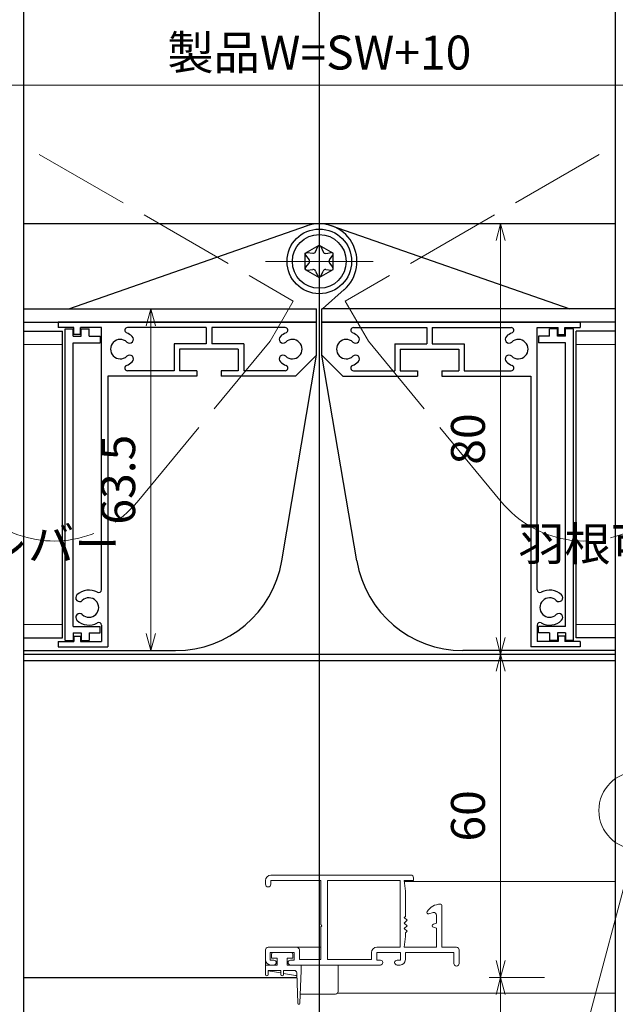
# Model space of a CAD drawing. Units: millimetres. Extents: x -16 to 2506, y 22 to 868.
# Drawn here: x 713 to 824, y 256 to 439 of the extents above; entities that cross this region are included whole.
import ezdxf

# ---------------------------------------------------------------- set-up
doc = ezdxf.new("R2010")
doc.units = ezdxf.units.MM
doc.header["$LTSCALE"] = 3
doc.linetypes.add('ACAD_ISO02W100', pattern=[15, 12, -3])
doc.linetypes.add('ACAD_ISO04W100', pattern=[30, 24, -3, 0, -3])
doc.layers.get('0').update_dxf_attribs({"lineweight": 25})
doc.layers.get('Defpoints').update_dxf_attribs({"color": 151, "lineweight": 25})
for name, color, linetype, lineweight in [('0000寸法', 4, 'Continuous', 20), ('0000窓障子（LIXIL 単板）', 4, 'Continuous', 15), ('003', 2, 'Continuous', 25), ('006', 4, 'ACAD_ISO04W100', 20), ('007', 4, 'ACAD_ISO02W100', 20), ('010', 4, 'Continuous', 20)]:
    doc.layers.add(name, color=color, linetype=linetype, lineweight=lineweight)
doc.styles.add('DIM', font='romans.shx', dxfattribs={"width": 0.75, "bigfont": 'extfont.shx'})
doc.dimstyles.new('DIM', dxfattribs={"dimtxt": 3, "dimasz": 1.5, "dimexe": 1, "dimexo": 1.5, "dimgap": 1, "dimtad": 1, "dimdsep": 46, "dimtxsty": 'DIM', "dimblk": 'OPEN30', "dimcen": 0, "dimclrd": 4, "dimclre": 4, "dimclrt": 7, "dimadec": 0, "dimazin": 0, "dimtfac": 1, "dimtmove": 0, "dimatfit": 3, "dimldrblk": 'OPEN30', "dimfxl": 0, "dimlwd": 20, "dimlwe": 20, "dimarcsym": 0})

# ---------------------------------------------------------------- blocks, each defined once
blk = doc.blocks.new('_Open30')
at = {"color": 0, "linetype": 'ByBlock', "lineweight": -2}
for p, q in [((-1, 0.268), (0, 0)), ((0, 0), (-1, -0.268)), ((0, 0), (-1, 0))]:
    blk.add_line(p, q, dxfattribs=at)
blk = doc.blocks.new('*D42')
at = {"layer": '003', "color": 4, "lineweight": 20, "ltscale": 0.5}
for p, q in [((810.37, 261.21), (800.11, 261.21)), ((802.21, 258.06), (802.21, 194.36)), ((810.37, 191.21), (800.11, 191.21))]:
    blk.add_line(p, q, dxfattribs=at)
at = {"layer": 'Defpoints', "color": 0, "ltscale": 0.5}
for p in [(813.52, 261.21), (802.21, 191.21), (813.52, 191.21)]:
    blk.add_point(p, dxfattribs=at)
at = {"layer": '003', "color": 4, "lineweight": 20, "ltscale": 0.5, "xscale": 3.15, "yscale": 3.15, "zscale": 3.15}
for p, rotation in [((802.21, 261.21), 90), ((802.21, 191.21), 270)]:
    blk.add_blockref('_Open30', p, dxfattribs=dict(at, rotation=rotation))
at = {"layer": '003', "color": 7, "ltscale": 0.5, "insert": (796.96, 226.21), "char_height": 6.3, "attachment_point": 5, "rotation": 90, "style": 'DIM'}
blk.add_mtext('70', dxfattribs=at)
blk = doc.blocks.new('*D52')
at = {"layer": '003', "color": 4, "lineweight": 20, "ltscale": 0.5}
for p, q in [((578.52, 394.36), (578.52, 429.03)), ((958.52, 395.15), (958.52, 429.03)), ((581.67, 426.93), (955.37, 426.93))]:
    blk.add_line(p, q, dxfattribs=at)
at = {"layer": 'Defpoints', "color": 0, "ltscale": 0.5}
for p in [(958.52, 426.93), (958.52, 392), (578.52, 391.21)]:
    blk.add_point(p, dxfattribs=at)
at = {"layer": '003', "color": 4, "lineweight": 20, "ltscale": 0.5, "xscale": 3.15, "yscale": 3.15, "zscale": 3.15, "rotation": 180}
blk.add_blockref('_Open30', (578.52, 426.93), dxfattribs=at)
at = {"layer": '003', "color": 4, "lineweight": 20, "ltscale": 0.5, "xscale": 3.15, "yscale": 3.15, "zscale": 3.15}
blk.add_blockref('_Open30', (958.52, 426.93), dxfattribs=at)
at = {"layer": '003', "color": 7, "ltscale": 0.5, "insert": (768.52, 432.18), "char_height": 6.3, "attachment_point": 5, "style": 'DIM'}
blk.add_mtext('製品W=SW+10', dxfattribs=at)
blk = doc.blocks.new('*D58')
at = {"layer": '003', "color": 4, "lineweight": 20, "ltscale": 0.5}
for p, q in [((737.62, 385.41), (735.11, 385.41)), ((737.21, 382.26), (737.21, 325.06)), ((738.67, 321.91), (735.11, 321.91))]:
    blk.add_line(p, q, dxfattribs=at)
at = {"layer": 'Defpoints', "color": 0, "ltscale": 0.5}
for p in [(740.77, 385.41), (737.21, 321.91), (741.82, 321.91)]:
    blk.add_point(p, dxfattribs=at)
at = {"layer": '003', "color": 4, "lineweight": 20, "ltscale": 0.5, "xscale": 3.15, "yscale": 3.15, "zscale": 3.15}
for p, rotation in [((737.21, 385.41), 90), ((737.21, 321.91), 270)]:
    blk.add_blockref('_Open30', p, dxfattribs=dict(at, rotation=rotation))
at = {"layer": '003', "color": 7, "ltscale": 0.5, "insert": (731.96, 353.66), "char_height": 6.3, "attachment_point": 5, "rotation": 90, "style": 'DIM'}
blk.add_mtext('63.5', dxfattribs=at)
blk = doc.blocks.new('*D59')
at = {"layer": '003', "color": 4, "lineweight": 20, "ltscale": 0.5}
for p, q in [((820.37, 321.21), (800.11, 321.21)), ((802.21, 264.36), (802.21, 318.06)), ((810.37, 261.21), (800.11, 261.21))]:
    blk.add_line(p, q, dxfattribs=at)
at = {"layer": 'Defpoints', "color": 0, "ltscale": 0.5}
for p in [(802.21, 321.21), (823.52, 321.21), (813.52, 261.21)]:
    blk.add_point(p, dxfattribs=at)
at = {"layer": '003', "color": 4, "lineweight": 20, "ltscale": 0.5, "xscale": 3.15, "yscale": 3.15, "zscale": 3.15}
for p, rotation in [((802.21, 321.21), 90), ((802.21, 261.21), 270)]:
    blk.add_blockref('_Open30', p, dxfattribs=dict(at, rotation=rotation))
at = {"layer": '003', "color": 7, "ltscale": 0.5, "insert": (796.96, 291.21), "char_height": 6.3, "attachment_point": 5, "rotation": 90, "style": 'DIM'}
blk.add_mtext('60', dxfattribs=at)
blk = doc.blocks.new('*D60')
at = {"layer": '003', "color": 4, "lineweight": 20, "ltscale": 0.5}
for p, q in [((820.37, 401.21), (800.11, 401.21)), ((802.21, 324.36), (802.21, 398.06)), ((820.37, 321.21), (800.11, 321.21))]:
    blk.add_line(p, q, dxfattribs=at)
at = {"layer": 'Defpoints', "color": 0, "ltscale": 0.5}
for p in [(802.21, 401.21), (823.52, 401.21), (823.52, 321.21)]:
    blk.add_point(p, dxfattribs=at)
at = {"layer": '003', "color": 4, "lineweight": 20, "ltscale": 0.5, "xscale": 3.15, "yscale": 3.15, "zscale": 3.15}
for p, rotation in [((802.21, 401.21), 90), ((802.21, 321.21), 270)]:
    blk.add_blockref('_Open30', p, dxfattribs=dict(at, rotation=rotation))
at = {"layer": '003', "color": 7, "ltscale": 0.5, "insert": (796.96, 361.21), "char_height": 6.3, "attachment_point": 5, "rotation": 90, "style": 'DIM'}
blk.add_mtext('80', dxfattribs=at)

msp = doc.modelspace()

# ---------------------------------------------------------------- linework, layer by layer
at = {"ltscale": 0.5}
msp.add_line((713.516, 261.208), (764.358, 261.208), dxfattribs=at)
at = {"layer": '0000窓障子（LIXIL 単板）'}
for p, q in [((785.516, 280.208), (759.516, 280.208)), ((758.516, 279.208), (758.516, 278.508)), ((759.516, 278.508), (759.516, 279.208)), ((759.516, 279.208), (768.816, 279.208)), ((768.816, 279.208), (768.816, 271.008)), ((770.016, 279.208), (783.516, 279.208)), ((770.016, 264.508), (770.016, 279.208)), ((783.516, 279.208), (783.516, 266.808)), ((784.316, 279.208), (786.016, 279.208)), ((784.516, 277.208), (784.316, 279.208)), ((823.516, 279.008), (784.336, 279.008)), ((786.016, 279.208), (786.016, 279.708)), ((784.516, 272.508), (784.516, 277.208)), ((791.316, 266.808), (791.316, 274.508)), ((788.893, 273.018), (789.686, 273.231)), ((790.316, 272.748), (790.316, 271.258)), ((768.816, 271.008), (769.016, 270.808)), ((769.016, 270.808), (768.816, 270.608)), ((784.316, 272.308), (784.516, 272.508)), ((784.816, 271.808), (784.316, 272.308)), ((784.316, 271.308), (784.816, 271.808)), ((784.816, 270.808), (784.316, 271.308)), ((784.316, 270.308), (784.816, 270.808)), ((790.316, 271.258), (789.736, 271.097)), ((768.816, 270.608), (768.816, 264.508)), ((784.816, 269.808), (784.316, 270.308)), ((784.516, 269.508), (784.816, 269.808)), ((784.516, 268.808), (784.516, 269.508)), ((789.736, 270.519), (790.316, 270.358)), ((790.316, 270.358), (790.316, 266.808)), ((784.316, 266.808), (784.516, 268.808)), ((758.516, 266.308), (758.516, 264.508)), ((758.516, 263.508), (758.516, 266.308)), ((764.316, 266.808), (759.016, 266.808)), ((768.816, 266.808), (759.016, 266.808)), ((759.416, 264.408), (759.416, 265.808)), ((759.416, 265.808), (763.816, 265.808)), ((759.616, 265.508), (759.616, 264.808)), ((763.316, 265.808), (759.916, 265.808)), ((763.616, 265.508), (763.616, 264.808)), ((763.816, 265.808), (763.816, 264.408)), ((764.816, 264.508), (764.816, 266.308)), ((778.216, 265.808), (778.216, 264.508)), ((783.516, 266.808), (779.216, 266.808)), ((779.216, 264.408), (779.216, 265.808)), ((779.216, 265.808), (783.616, 265.808)), ((783.616, 265.808), (783.616, 264.408)), ((790.316, 266.808), (784.316, 266.808)), ((784.516, 265.808), (793.516, 265.808)), ((784.516, 264.508), (784.516, 265.808)), ((794.016, 266.808), (791.316, 266.808)), ((793.516, 265.808), (793.516, 263.808)), ((794.516, 263.808), (794.516, 266.308)), ((760.666, 263.508), (758.516, 263.508)), ((758.516, 263.508), (758.516, 261.758)), ((760.066, 264.408), (759.416, 264.408)), ((759.516, 263.508), (760.066, 263.508)), ((760.666, 264.808), (759.616, 264.808)), ((760.666, 264.808), (760.666, 263.508)), ((763.616, 264.808), (762.566, 264.808)), ((762.566, 264.808), (762.566, 263.508)), ((765.116, 263.508), (762.566, 263.508)), ((763.816, 264.408), (763.166, 264.408)), ((763.166, 263.508), (779.866, 263.508)), ((768.816, 264.508), (764.816, 264.508)), ((765.116, 263.508), (765.116, 262.508)), ((778.216, 264.508), (770.016, 264.508)), ((772.016, 258.608), (772.016, 263.508)), ((779.216, 264.408), (779.866, 264.408)), ((783.616, 264.408), (782.966, 264.408)), ((782.966, 263.508), (783.516, 263.508)), ((761.366, 262.508), (759.016, 262.508)), ((759.016, 262.508), (759.016, 261.758)), ((759.016, 262.425), (761.366, 262.033)), ((761.366, 262.508), (761.366, 261.758)), ((761.866, 262.508), (763.832, 262.508)), ((761.866, 262.508), (761.866, 261.758)), ((761.866, 261.95), (764.098, 261.578)), ((764.332, 262.024), (764.516, 256.402)), ((765.116, 262.508), (764.916, 256.402)), ((765.016, 258.108), (771.516, 258.108)), ((823.516, 258.308), (771.916, 258.308))]:
    msp.add_line(p, q, dxfattribs=at)
for centre, radius, start, end in [((759.516, 279.208), 1, 90, 180), ((785.516, 279.708), 0.5, 0, 90), ((759.016, 278.508), 0.5, 180, 0), ((791.061, 271.808), 3, 90.96023, 146.26069), ((791.016, 274.508), 0.3, 0, 90.96023), ((788.816, 273.308), 0.3, 146.26069, 285), ((789.816, 272.748), 0.5, 0, 105), ((789.816, 270.808), 0.3, 105.50138, 254.49862), ((759.016, 266.308), 0.5, 90, 180), ((759.016, 266.308), 0.5, 90, 180), ((759.916, 265.508), 0.3, 90, 180), ((763.316, 265.508), 0.3, 0, 90), ((764.316, 266.308), 0.5, 0, 90), ((779.216, 265.808), 1, 90, 180), ((794.016, 266.308), 0.5, 0, 90), ((759.516, 264.508), 1, 180, 270), ((760.066, 263.958), 0.45, 270, 90), ((763.166, 263.958), 0.45, 90, 270), ((779.866, 263.958), 0.45, 270, 90), ((782.966, 263.958), 0.45, 90, 270), ((783.516, 264.508), 1, 270, 0), ((794.016, 263.808), 0.5, 180, 0), ((758.766, 261.758), 0.25, 180, 360), ((761.616, 261.758), 0.25, 180, 360), ((763.832, 262.008), 0.5, 1.87689, 90), ((764.016, 261.085), 0.5, 48.0149, 80.53768), ((765.016, 258.608), 0.5, 264.93738, 270), ((771.516, 258.608), 0.5, 270, 0), ((764.716, 256.408), 0.2, 181.87689, 358.12311)]:
    msp.add_arc(centre, radius, start, end, dxfattribs=at)
at = {"layer": '003'}
for p, q in [((823.516, 401.208), (713.516, 401.208)), ((721.956, 385.408), (766.346, 400.858)), ((770.686, 400.858), (815.076, 385.408)), ((765.916, 395.708), (768.516, 397.208)), ((767.826, 396.008), (768.236, 396.978)), ((768.516, 397.208), (771.116, 395.708)), ((768.796, 396.968), (769.216, 395.998)), ((765.916, 392.708), (765.916, 395.708)), ((765.976, 395.348), (766.606, 394.508)), ((766.256, 395.828), (767.306, 395.708)), ((769.736, 395.698), (770.776, 395.828)), ((770.406, 394.498), (771.036, 395.338)), ((771.116, 392.708), (771.116, 395.708)), ((765.976, 393.058), (766.606, 393.908)), ((770.406, 393.898), (771.036, 393.048)), ((765.916, 392.708), (768.516, 391.208)), ((766.246, 392.598), (767.296, 392.718)), ((767.816, 392.418), (768.226, 391.448)), ((768.516, 391.208), (771.116, 392.708)), ((768.796, 391.448), (769.206, 392.418)), ((769.726, 392.718), (770.776, 392.578)), ((769.086, 385.408), (773.166, 388.998)), ((713.516, 385.408), (768.016, 385.408)), ((768.016, 382.908), (768.016, 385.408)), ((823.516, 385.408), (769.016, 385.408)), ((769.016, 382.908), (769.016, 385.408)), ((713.516, 382.908), (768.016, 382.908)), ((768.016, 382.908), (720.016, 382.908)), ((720.016, 382.908), (720.016, 381.908)), ((768.016, 376.808), (768.016, 382.908)), ((769.016, 382.908), (817.016, 382.908)), ((769.016, 376.808), (769.016, 382.908)), ((823.516, 382.908), (769.016, 382.908)), ((817.016, 382.908), (817.016, 381.908)), ((713.516, 381.258), (720.766, 381.258)), ((722.916, 381.908), (720.016, 381.908)), ((720.766, 324.258), (720.766, 381.258)), ((721.266, 323.808), (721.266, 381.708)), ((721.266, 381.708), (722.766, 381.708)), ((722.766, 380.308), (722.766, 381.708)), ((722.916, 380.608), (722.916, 381.908)), ((724.116, 380.608), (722.916, 380.608)), ((724.116, 380.608), (724.116, 381.908)), ((728.016, 381.908), (724.116, 381.908)), ((724.266, 381.708), (725.766, 381.708)), ((724.266, 380.308), (724.266, 381.708)), ((725.766, 380.308), (725.766, 381.708)), ((728.016, 333.198), (728.016, 381.908)), ((747.516, 381.908), (732.862, 381.908)), ((747.516, 381.908), (747.516, 378.908)), ((762.169, 381.908), (748.516, 381.908)), ((748.516, 381.908), (748.516, 378.908)), ((774.862, 381.908), (788.516, 381.908)), ((788.516, 381.908), (788.516, 378.908)), ((789.516, 381.908), (804.169, 381.908)), ((789.516, 381.908), (789.516, 378.908)), ((809.016, 333.198), (809.016, 381.908)), ((809.016, 381.908), (812.916, 381.908)), ((812.766, 381.708), (811.266, 381.708)), ((811.266, 380.308), (811.266, 381.708)), ((812.766, 380.308), (812.766, 381.708)), ((812.916, 380.608), (812.916, 381.908)), ((812.916, 380.608), (814.116, 380.608)), ((814.116, 381.908), (817.016, 381.908)), ((814.116, 380.608), (814.116, 381.908)), ((814.266, 380.308), (814.266, 381.708)), ((815.766, 381.708), (814.266, 381.708)), ((815.766, 323.808), (815.766, 381.708)), ((816.266, 324.258), (816.266, 381.258)), ((823.516, 381.258), (816.266, 381.258)), ((722.766, 380.308), (724.266, 380.308)), ((722.766, 326.408), (722.766, 379.108)), ((722.766, 379.108), (727.766, 379.108)), ((725.766, 380.308), (727.766, 380.308)), ((727.766, 380.308), (727.766, 379.108)), ((747.516, 378.908), (741.566, 378.908)), ((741.566, 378.908), (741.566, 373.908)), ((754.466, 378.908), (748.516, 378.908)), ((754.466, 378.908), (754.466, 373.908)), ((782.566, 378.908), (788.516, 378.908)), ((782.566, 378.908), (782.566, 373.908)), ((789.516, 378.908), (795.466, 378.908)), ((795.466, 378.908), (795.466, 373.908)), ((811.266, 380.308), (809.266, 380.308)), ((809.266, 380.308), (809.266, 379.108)), ((814.266, 379.108), (809.266, 379.108)), ((814.266, 380.308), (812.766, 380.308)), ((814.266, 326.408), (814.266, 379.108)), ((753.466, 377.908), (742.566, 377.908)), ((742.566, 377.908), (742.566, 373.908)), ((753.466, 377.908), (753.466, 373.908)), ((761.539, 338.568), (768.016, 376.808)), ((764.116, 372.908), (768.016, 376.808)), ((775.493, 338.568), (769.016, 376.808)), ((772.916, 372.908), (769.016, 376.808)), ((783.566, 377.908), (794.466, 377.908)), ((783.566, 377.908), (783.566, 373.908)), ((794.466, 377.908), (794.466, 373.908)), ((741.566, 373.908), (732.862, 373.908)), ((745.766, 373.908), (742.566, 373.908)), ((745.766, 373.908), (745.766, 372.908)), ((750.266, 373.908), (750.266, 372.908)), ((753.466, 373.908), (750.266, 373.908)), ((762.169, 373.908), (754.466, 373.908)), ((774.862, 373.908), (782.566, 373.908)), ((783.566, 373.908), (786.766, 373.908)), ((786.766, 373.908), (786.766, 372.908)), ((791.266, 373.908), (794.466, 373.908)), ((791.266, 373.908), (791.266, 372.908)), ((795.466, 373.908), (804.169, 373.908)), ((745.766, 372.908), (729.216, 372.908)), ((729.216, 372.908), (729.216, 322.608)), ((764.116, 372.908), (750.266, 372.908)), ((772.916, 372.908), (786.766, 372.908)), ((791.266, 372.908), (807.816, 372.908)), ((807.816, 372.908), (807.816, 322.608)), ((722.766, 326.408), (727.766, 326.408)), ((727.766, 325.208), (727.766, 326.408)), ((728.016, 326.618), (728.016, 323.608)), ((809.016, 326.618), (809.016, 323.608)), ((809.266, 325.208), (809.266, 326.408)), ((814.266, 326.408), (809.266, 326.408)), ((713.516, 324.258), (720.766, 324.258)), ((721.266, 323.808), (722.766, 323.808)), ((722.766, 325.208), (722.766, 323.808)), ((722.766, 325.208), (724.266, 325.208)), ((722.916, 324.608), (724.116, 324.608)), ((722.916, 324.608), (722.916, 323.608)), ((724.116, 324.608), (724.116, 323.608)), ((724.266, 325.208), (724.266, 323.808)), ((724.266, 323.808), (725.766, 323.808)), ((725.766, 325.208), (725.766, 323.808)), ((725.766, 325.208), (727.766, 325.208)), ((811.266, 325.208), (809.266, 325.208)), ((811.266, 325.208), (811.266, 323.808)), ((812.766, 323.808), (811.266, 323.808)), ((812.766, 325.208), (812.766, 323.808)), ((814.266, 325.208), (812.766, 325.208)), ((814.116, 324.608), (812.916, 324.608)), ((812.916, 324.608), (812.916, 323.608)), ((814.116, 324.608), (814.116, 323.608)), ((814.266, 325.208), (814.266, 323.808)), ((815.766, 323.808), (814.266, 323.808)), ((823.516, 324.258), (816.266, 324.258)), ((713.516, 321.908), (741.82, 321.908)), ((720.016, 323.608), (722.916, 323.608)), ((720.016, 323.608), (720.016, 322.608)), ((720.016, 322.608), (729.216, 322.608)), ((724.116, 323.608), (728.016, 323.608)), ((823.516, 321.908), (795.212, 321.908)), ((817.016, 322.608), (807.816, 322.608)), ((812.916, 323.608), (809.016, 323.608)), ((817.016, 323.608), (814.116, 323.608)), ((817.016, 323.608), (817.016, 322.608)), ((823.516, 321.208), (713.516, 321.208)), ((823.516, 320.008), (713.516, 320.008))]:
    msp.add_line(p, q, dxfattribs=at)
for radius in [6, 5]:
    msp.add_circle((768.516, 394.208), radius, dxfattribs=at)
for centre, radius, start, end in [((768.516, 394.208), 7, 311.34038, 109.18573), ((768.516, 396.858), 0.3, 23.19859, 156.8014), ((766.216, 395.528), 0.3, 84.28941, 216.86989), ((767.366, 396.208), 0.5, 263.15722, 336.50143), ((769.676, 396.198), 0.5, 203.49856, 276.84277), ((770.816, 395.538), 0.3, 323.1301, 97.85331), ((766.206, 394.208), 0.5, 323.1301, 36.8699), ((770.806, 394.198), 0.5, 143.1301, 216.86989), ((766.216, 392.878), 0.3, 143.1301, 276.1155), ((767.356, 392.218), 0.5, 23.49857, 96.84277), ((769.676, 392.208), 0.5, 84.40066, 155.9245), ((770.816, 392.878), 0.3, 262.40535, 37.69424), ((732.862, 381.408), 0.5, 90, 248.96053), ((731.516, 377.908), 3.25, 46.50831, 68.96053), ((763.516, 377.908), 3.25, 111.03947, 133.49169), ((762.169, 381.408), 0.5, 291.03947, 90), ((774.862, 381.408), 0.5, 90, 248.96053), ((773.516, 377.908), 3.25, 46.50831, 68.96053), ((805.516, 377.908), 3.25, 111.03947, 133.49169), ((804.169, 381.408), 0.5, 291.03947, 90), ((731.516, 377.908), 1.8, 46.50831, 313.49169), ((733.254, 379.74), 0.725, 226.50831, 46.50831), ((761.778, 379.74), 0.725, 133.49169, 313.49169), ((763.516, 377.908), 1.8, 226.50831, 133.49169), ((773.516, 377.908), 1.8, 46.50831, 313.49169), ((775.254, 379.74), 0.725, 226.50831, 46.50831), ((803.778, 379.74), 0.725, 133.49169, 313.49169), ((805.516, 377.908), 1.8, 226.50831, 133.49169), ((733.254, 376.076), 0.725, 313.49169, 133.49169), ((761.778, 376.076), 0.725, 46.50831, 226.50831), ((775.254, 376.076), 0.725, 313.49169, 133.49169), ((803.778, 376.076), 0.725, 46.50831, 226.50831), ((731.516, 377.908), 3.25, 291.03947, 313.49169), ((763.516, 377.908), 3.25, 226.50831, 248.96053), ((773.516, 377.908), 3.25, 291.03947, 313.49169), ((805.516, 377.908), 3.25, 226.50831, 248.96053), ((732.862, 374.408), 0.5, 111.03947, 270), ((762.169, 374.408), 0.5, 270, 68.96053), ((774.862, 374.408), 0.5, 111.03947, 270), ((804.169, 374.408), 0.5, 270, 68.96053), ((741.82, 341.908), 20, 270, 350.38648), ((795.212, 341.908), 20, 189.61352, 270), ((725.716, 329.908), 3.25, 61.3146, 133.49169), ((727.516, 333.198), 0.5, 241.3146, 0), ((809.516, 333.198), 0.5, 180, 298.6854), ((811.316, 329.908), 3.25, 46.50831, 118.6854), ((723.978, 331.74), 0.725, 133.49169, 313.49169), ((725.716, 329.908), 1.8, 226.50831, 133.49169), ((811.316, 329.908), 1.8, 46.50831, 313.49169), ((813.054, 331.74), 0.725, 226.50831, 46.50831), ((723.978, 328.076), 0.725, 46.50831, 226.50831), ((725.716, 329.908), 3.25, 226.50831, 298.6854), ((811.316, 329.908), 3.25, 241.3146, 313.49169), ((813.054, 328.076), 0.725, 313.49169, 133.49169), ((727.516, 326.618), 0.5, 0, 118.6854), ((809.516, 326.618), 0.5, 61.3146, 180)]:
    msp.add_arc(centre, radius, start, end, dxfattribs=at)
at = {"layer": '006', "ltscale": 0.5}
for p, q in [((768.516, 384.208), (768.516, 404.208)), ((758.516, 394.208), (778.516, 394.208))]:
    msp.add_line(p, q, dxfattribs=at)
at = {"layer": '007', "ltscale": 0.5}
for p, q in [((716.484, 414.087), (763.683, 386.837)), ((820.547, 414.087), (773.349, 386.837)), ((759.383, 379.389), (763.683, 386.837)), ((777.649, 379.389), (773.349, 386.837)), ((734.653, 349.511), (759.383, 379.389)), ((802.378, 349.511), (777.649, 379.389))]:
    msp.add_line(p, q, dxfattribs=at)
for centre, start, end in [((719.246, 362.263), 240, 320.38648), ((817.785, 362.263), 219.61352, 300)]:
    msp.add_arc(centre, 20, start, end, dxfattribs=at)
at = {"layer": '010'}
for p, q in [((713.516, 378.758), (720.766, 378.758)), ((823.516, 378.758), (816.266, 378.758)), ((713.516, 326.758), (720.766, 326.758)), ((823.516, 326.758), (816.266, 326.758))]:
    msp.add_line(p, q, dxfattribs=at)
at = {"layer": '010', "ltscale": 0.5}
msp.add_circle((827.675, 292.208), 7.214, dxfattribs=at)
at = {"layer": 'Defpoints', "ltscale": 0.5}
for p, q in [((713.516, 485.374), (713.516, 71.149)), ((768.516, 485.374), (768.516, 71.149)), ((823.516, 485.374), (823.516, 71.149))]:
    msp.add_line(p, q, dxfattribs=at)

# ---------------------------------------------------------------- texts
at = {"layer": '0000寸法', "color": 7, "ltscale": 0.5, "char_height": 6.3, "style": 'DIM'}
for insert, attachment_point in [((671.385, 336.639), 7), ((865.646, 336.639), 9)]:
    msp.add_mtext('羽根可変レバー', dxfattribs=dict(at, insert=insert, attachment_point=attachment_point))

# ---------------------------------------------------------------- dimensions: what is measured, and where the dimension line sits
at = {"layer": '003', "ltscale": 0.5}
dim = msp.add_linear_dim(base=(958.516, 426.928), p1=(578.516, 391.208), p2=(958.516, 391.999), text='製品W=SW+10', dimstyle='DIM', override={"dimscale": 2.1, "dimadec": 2, "dimazin": 2, "dimtfill": 1}, dxfattribs=at)
dim.commit()
dim.dimension.update_dxf_attribs({"geometry": '*D52', "text_midpoint": (768.516, 432.178)})
for base, p1, p2, override, picture, middle in [((802.209, 401.208), (823.516, 321.208), (823.516, 401.208), {"dimscale": 2.1, "dimadec": 2, "dimazin": 2, "dimtmove": 1, "dimtfill": 1}, '*D60', (796.959, 361.208)), ((737.214, 321.908), (740.766, 385.408), (741.82, 321.908), {"dimscale": 2.1, "dimadec": 2, "dimazin": 2, "dimtfill": 1}, '*D58', (731.964, 353.658)), ((802.209, 321.208), (813.516, 261.208), (823.516, 321.208), {"dimscale": 2.1, "dimadec": 2, "dimazin": 2, "dimtfill": 1}, '*D59', (796.959, 291.208)), ((802.209, 191.208), (813.516, 261.208), (813.516, 191.208), {"dimscale": 2.1, "dimadec": 2, "dimazin": 2, "dimtmove": 1, "dimtfill": 1}, '*D42', (796.959, 226.208))]:
    dim = msp.add_linear_dim(base=base, p1=p1, p2=p2, angle=90, dimstyle='DIM', override=override, dxfattribs=at)
    dim.commit()
    dim.dimension.update_dxf_attribs({"geometry": picture, "text_midpoint": middle})

# ---------------------------------------------------------------- leaders
at = {"layer": '003', "ltscale": 0.5, "annotation_type": 0, "has_hookline": 1, "hookline_direction": 0, "text_width": 61.11}
msp.add_leader([(826.749, 283.996), (806.65, 208.986), (814.099, 208.986)], dimstyle='DIM', override={"dimscale": 2.1, "dimgap": 1, "dimtad": 1, "dimadec": 2, "dimazin": 2, "dimtfill": 1}, dxfattribs=at)

doc.saveas('drawing.dxf')
